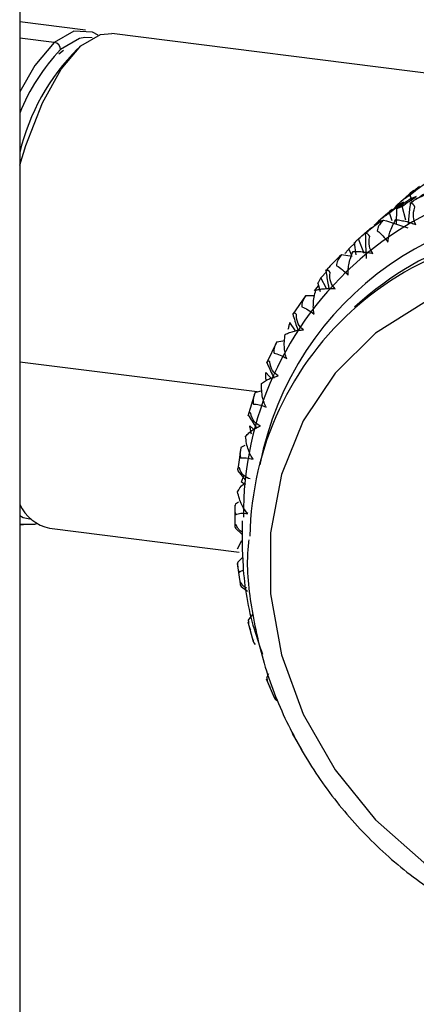
# Paper-space layout '_Dimetric' of a CAD drawing. Units: millimetres. Extents: x -32 to 490, y -411 to 247.
# Drawn here: x 426 to 438, y -127 to -97 of the extents above; entities that cross this region are included whole.
import ezdxf

# ---------------------------------------------------------------- set-up
doc = ezdxf.new("R2010")
doc.units = ezdxf.units.MM

psp = doc.layouts.new('_Dimetric')

# ---------------------------------------------------------------- linework, layer by layer
at = {"color": 7, "linetype": 'Continuous', "lineweight": 25}
for p, q in [((426.29, 160.568), (426.29, -376.833)), ((428.269, -97.794), (426.29, -97.544)), ((428.468, -98.021), (428.252, -98.013)), ((444.27, -99.81), (429.064, -97.894)), ((427.331, -98.164), (426.29, -98.033)), ((427.463, -98.502), (427.603, -98.399)), ((438.005, -102.725), (437.713, -102.982)), ((438.092, -102.956), (438.028, -102.748)), ((437.729, -103.026), (437.713, -102.982)), ((437.359, -103.294), (437.081, -103.539)), ((437.488, -103.533), (437.411, -103.292)), ((437.623, -103.17), (437.613, -103.623)), ((437.898, -103.506), (437.79, -103.09)), ((437.102, -103.59), (437.082, -103.538)), ((436.736, -103.844), (436.482, -104.068)), ((436.188, -104.371), (436.39, -104.177)), ((436.351, -104.191), (436.394, -104.554)), ((436.652, -104.512), (436.483, -104.067)), ((435.971, -104.542), (436.287, -104.592)), ((436.277, -104.57), (436.188, -104.371)), ((435.35, -105.242), (435.525, -105.054)), ((435.258, -105.405), (435.323, -105.652)), ((435.518, -105.568), (435.35, -105.242)), ((435.152, -105.636), (435.279, -105.484)), ((434.883, -105.785), (434.503, -106.333)), ((434.882, -105.784), (434.894, -105.77)), ((434.894, -105.77), (435.155, -105.773)), ((436.599, -105.911), (436.357, -106.124)), ((434.583, -106.842), (434.415, -106.59)), ((434.019, -107.164), (433.712, -107.805)), ((434.02, -107.163), (434.264, -107.13)), ((433.432, -108.676), (426.29, -107.776)), ((433.882, -108.3), (433.696, -108.086)), ((433.368, -108.695), (433.581, -108.632)), ((433.36, -108.711), (433.152, -109.4)), ((433.327, -109.802), (433.209, -109.697)), ((432.938, -110.361), (432.846, -110.998)), ((432.95, -110.333), (433.074, -110.274)), ((432.847, -111.043), (433.074, -111.32)), ((432.963, -111.392), (433.031, -111.184)), ((433.081, -111.471), (432.963, -111.392)), ((432.762, -112.081), (432.762, -112.711)), ((432.775, -112.045), (432.865, -111.982)), ((426.29, -112.663), (426.394, -112.676)), ((427.189, -112.776), (432.887, -113.494)), ((432.775, -112.775), (432.988, -112.977)), ((432.842, -113.398), (432.967, -113.143)), ((432.847, -113.795), (433.001, -113.646)), ((432.833, -113.835), (432.919, -114.447)), ((432.95, -114.53), (433.138, -114.668)), ((433.164, -115.547), (433.297, -115.369)), ((433.149, -115.587), (433.315, -116.178)), ((433.719, -117.267), (433.786, -117.14)), ((433.703, -117.304), (433.944, -117.866)), ((434.482, -118.951), (434.778, -119.452))]:
    psp.add_line(p, q, dxfattribs=at)
at = {"color": 7, "linetype": 'Continuous', "lineweight": 25, "flags": 128}
for points in [[(426.29, -101.852), (426.473, -101.265), (426.976, -99.979), (427.536, -98.962), (428.126, -98.264), (428.716, -97.921), (429.064, -97.894)], [(428.654, -97.94), (428.482, -97.849), (427.921, -97.821), (427.331, -98.164)], [(428.252, -98.013), (428.092, -98.042), (427.518, -98.376)], [(427.331, -98.164), (426.741, -98.861), (426.29, -99.649)], [(443.61, -105.162), (441.805, -105.103), (440.062, -105.383), (438.439, -105.993), (436.993, -106.912), (435.772, -108.108), (434.818, -109.541), (434.163, -111.162), (433.83, -112.916), (433.83, -114.743), (434.163, -116.58), (434.818, -118.366), (435.772, -120.04), (436.993, -121.543), (438.439, -122.827), (440.062, -123.845), (441.805, -124.565), (443.61, -124.961)], [(426.29, -112.395), (426.398, -112.447), (426.644, -112.505)], [(426.29, -112.656), (426.741, -112.649), (426.803, -112.63)]]:
    psp.add_lwpolyline(points, dxfattribs=at)
at = {"color": 7, "linetype": 'Continuous', "lineweight": 25}
for centre, radius, start, end in [((427.3, -98.38), 0.218, 1.0587, 81.7605), ((432.74, -103.026), 6.635, 135.2031, 166.4397), ((431.854, -102.511), 5.991, 136.3564, 158.2185), ((443.194, -112.376), 10.179, 81.4551, 180.3419), ((443.118, -111.913), 10.276, 116.162, 118.9452), ((442.906, -112.688), 9.569, 81.1838, 169.0371), ((442.825, -113.112), 9.519, 81.6591, 130.8437), ((443.021, -111.757), 10.092, 125.365, 128.1829), ((442.569, -113.164), 9.357, 82.5968, 179.0459), ((443.021, -111.756), 10.092, 134.6377, 137.4557), ((427.482, -111.49), 1.32, 205.4262, 257.1579)]:
    psp.add_arc(centre, radius, start, end, dxfattribs=at)
for points in [[(438.028, -102.748), (438.172, -102.634), (438.318, -102.522), (438.465, -102.411)], [(437.713, -102.982), (437.853, -102.859), (437.994, -102.737), (438.137, -102.617)], [(438.313, -102.497), (438.167, -102.612), (438.024, -102.729), (437.882, -102.847)], [(437.882, -102.847), (437.929, -102.812), (437.978, -102.779), (438.028, -102.748)], [(438.137, -102.617), (438.091, -102.651), (438.047, -102.688), (438.004, -102.725)], [(438.453, -102.724), (438.349, -102.789), (438.246, -102.855), (438.144, -102.921)], [(437.677, -103.058), (437.537, -103.168), (437.399, -103.28), (437.263, -103.393)], [(437.587, -103.102), (437.627, -103.06), (437.669, -103.02), (437.713, -102.982)], [(437.829, -102.97), (437.777, -102.998), (437.726, -103.027), (437.677, -103.058)], [(438.034, -103), (438.071, -102.971), (438.108, -102.944), (438.144, -102.921)], [(438.175, -103.118), (438.147, -103.052), (438.1, -103), (438.034, -103)], [(437.082, -103.538), (437.218, -103.419), (437.354, -103.301), (437.493, -103.185)], [(437.493, -103.185), (437.447, -103.22), (437.402, -103.256), (437.359, -103.294)], [(437.068, -103.594), (436.972, -103.67), (436.877, -103.747), (436.782, -103.824)], [(436.954, -103.66), (436.995, -103.618), (437.038, -103.577), (437.082, -103.538)], [(437.18, -103.527), (437.142, -103.549), (437.105, -103.571), (437.068, -103.594)], [(437.18, -103.527), (437.193, -103.519), (437.21, -103.512), (437.229, -103.506)], [(437.229, -103.506), (437.473, -103.578), (437.716, -103.654), (437.957, -103.734)], [(436.682, -103.915), (436.715, -103.882), (436.749, -103.852), (436.782, -103.824)], [(436.819, -103.997), (436.786, -103.939), (436.739, -103.898), (436.682, -103.915)], [(436.682, -103.915), (436.686, -104.165), (436.696, -104.415), (436.711, -104.666)], [(435.931, -104.575), (435.941, -104.564), (435.954, -104.553), (435.971, -104.542)], [(435.496, -105.034), (435.526, -104.997), (435.556, -104.964), (435.586, -104.932)], [(435.625, -105.08), (435.589, -105.03), (435.542, -105.002), (435.496, -105.034)], [(434.617, -106.346), (434.579, -106.305), (434.535, -106.288), (434.502, -106.335)], [(434.02, -107.163), (433.936, -107.318), (433.922, -107.434), (433.939, -107.512)], [(433.816, -107.768), (433.777, -107.736), (433.738, -107.731), (433.719, -107.79)], [(432.896, -110.962), (432.859, -110.949), (432.833, -110.966), (432.847, -111.043)], [(432.795, -112.67), (432.761, -112.666), (432.744, -112.692), (432.775, -112.775)], [(432.938, -114.405), (432.909, -114.41), (432.901, -114.445), (432.95, -114.53)], [(433.322, -116.133), (433.298, -116.146), (433.301, -116.188), (433.368, -116.274)], [(433.939, -117.818), (433.922, -117.839), (433.936, -117.886), (434.02, -117.969)]]:
    psp.add_open_spline(points, degree=3, dxfattribs=at)
for points, knots in [([(437.411, -103.292), (437.48, -103.238), (437.618, -103.13), (437.758, -103.024), (437.829, -102.97)], [0, 0, 0, 0, 0.493191, 1, 1, 1, 1]), ([(438.042, -102.868), (437.971, -102.918), (437.831, -103.017), (437.692, -103.119), (437.623, -103.17)], [0, 0, 0, 0, 0.503684, 1, 1, 1, 1]), ([(437.79, -103.09), (437.859, -103.042), (437.998, -102.944), (438.139, -102.849), (438.211, -102.801)], [0, 0, 0, 0, 0.493775, 1, 1, 1, 1]), ([(438.034, -103), (438.017, -103.137), (437.993, -103.34), (437.975, -103.544), (437.969, -103.611)], [0, 0, 0, 0, 0.673069, 1, 1, 1, 1]), ([(438.211, -102.801), (438.182, -102.811), (438.125, -102.833), (438.07, -102.856), (438.042, -102.868)], [0, 0, 0, 0, 0.49683, 1, 1, 1, 1]), ([(437.263, -103.393), (437.287, -103.376), (437.335, -103.341), (437.386, -103.308), (437.411, -103.292)], [0, 0, 0, 0, 0.506011, 1, 1, 1, 1]), ([(437.623, -103.17), (437.651, -103.156), (437.705, -103.128), (437.762, -103.103), (437.79, -103.09)], [0, 0, 0, 0, 0.505343, 1, 1, 1, 1]), ([(438.204, -103.64), (438.162, -103.573), (438.136, -103.495), (438.122, -103.319), (438.134, -103.221), (438.175, -103.118)], [0, 0, 0, 0, 0.5, 0.5, 1, 1, 1, 1]), ([(437.229, -103.506), (437.211, -103.524), (437.175, -103.559), (437.13, -103.615), (437.089, -103.678), (437.055, -103.75), (437.047, -103.804), (437.043, -103.83)], [0, 0, 0, 0, 0.1938, 0.376445, 0.549742, 0.783621, 1, 1, 1, 1]), ([(437.365, -104.167), (437.367, -104.144), (437.37, -104.097), (437.382, -104.024), (437.399, -103.948), (437.434, -103.832), (437.495, -103.676), (437.566, -103.554), (437.602, -103.492)], [0, 0, 0, 0, 0.1000618, 0.2041287, 0.3128345, 0.4267463, 0.7061585, 1, 1, 1, 1]), ([(437.602, -103.492), (437.628, -103.495), (437.68, -103.501), (437.761, -103.515), (437.843, -103.532), (437.945, -103.557), (438.064, -103.59), (438.158, -103.624), (438.204, -103.64)], [0, 0, 0, 0, 0.1490893, 0.2939634, 0.4352379, 0.5735759, 0.7960265, 1, 1, 1, 1]), ([(436.483, -104.067), (436.546, -104.011), (436.674, -103.899), (436.804, -103.789), (436.87, -103.733)], [0, 0, 0, 0, 0.493775, 1, 1, 1, 1]), ([(436.87, -103.733), (436.847, -103.751), (436.801, -103.787), (436.757, -103.825), (436.735, -103.845)], [0, 0, 0, 0, 0.49683, 1, 1, 1, 1]), ([(437.043, -103.83), (437.099, -103.871), (437.157, -103.925), (437.267, -104.041), (437.318, -104.103), (437.365, -104.167)], [0, 0, 0, 0, 0.5, 0.5, 1, 1, 1, 1]), ([(436.351, -104.191), (436.373, -104.17), (436.415, -104.127), (436.46, -104.087), (436.483, -104.067)], [0, 0, 0, 0, 0.505343, 1, 1, 1, 1]), ([(436.909, -104.508), (436.859, -104.446), (436.824, -104.372), (436.789, -104.201), (436.79, -104.103), (436.819, -103.997)], [0, 0, 0, 0, 0.5, 0.5, 1, 1, 1, 1]), ([(435.971, -104.542), (435.954, -104.562), (435.923, -104.601), (435.884, -104.66), (435.85, -104.727), (435.823, -104.8), (435.82, -104.854), (435.819, -104.879)], [0, 0, 0, 0, 0.1938001, 0.3764454, 0.5497424, 0.7836208, 1, 1, 1, 1]), ([(436.078, -104.514), (436.096, -104.49), (436.131, -104.441), (436.169, -104.394), (436.188, -104.371)], [0, 0, 0, 0, 0.506011, 1, 1, 1, 1]), ([(436.169, -105.161), (436.167, -105.137), (436.163, -105.089), (436.165, -105.014), (436.172, -104.936), (436.191, -104.816), (436.231, -104.652), (436.285, -104.522), (436.313, -104.455)], [0, 0, 0, 0, 0.100062, 0.204129, 0.312834, 0.426746, 0.706158, 1, 1, 1, 1]), ([(436.313, -104.455), (436.338, -104.454), (436.388, -104.451), (436.466, -104.451), (436.547, -104.455), (436.647, -104.463), (436.766, -104.478), (436.863, -104.498), (436.909, -104.508)], [0, 0, 0, 0, 0.149089, 0.293963, 0.435238, 0.573576, 0.796027, 1, 1, 1, 1]), ([(435.496, -105.034), (435.519, -105.175), (435.547, -105.353), (435.582, -105.531), (435.589, -105.568)], [0, 0, 0, 0, 0.788872, 1, 1, 1, 1]), ([(435.774, -105.57), (435.716, -105.516), (435.672, -105.447), (435.617, -105.283), (435.607, -105.187), (435.625, -105.08)], [0, 0, 0, 0, 0.5, 0.5, 1, 1, 1, 1]), ([(435.819, -104.879), (435.876, -104.909), (435.937, -104.952), (436.056, -105.049), (436.114, -105.103), (436.169, -105.161)], [0, 0, 0, 0, 0.5, 0.5, 1, 1, 1, 1]), ([(435.258, -105.405), (435.273, -105.377), (435.302, -105.322), (435.334, -105.268), (435.35, -105.242)], [0, 0, 0, 0, 0.505343, 1, 1, 1, 1]), ([(435.146, -106.337), (435.141, -106.313), (435.131, -106.265), (435.122, -106.19), (435.119, -106.111), (435.121, -105.988), (435.14, -105.82), (435.177, -105.684), (435.196, -105.614)], [0, 0, 0, 0, 0.100062, 0.204129, 0.312834, 0.426746, 0.706158, 1, 1, 1, 1]), ([(435.196, -105.614), (435.219, -105.608), (435.266, -105.597), (435.34, -105.583), (435.417, -105.573), (435.515, -105.566), (435.631, -105.562), (435.728, -105.568), (435.774, -105.57)], [0, 0, 0, 0, 0.1490661, 0.2939261, 0.4351954, 0.573537, 0.7960118, 1, 1, 1, 1]), ([(434.894, -105.77), (434.88, -105.791), (434.853, -105.832), (434.82, -105.895), (434.793, -105.964), (434.774, -106.038), (434.776, -106.09), (434.777, -106.115)], [0, 0, 0, 0, 0.1938, 0.376445, 0.549742, 0.783621, 1, 1, 1, 1]), ([(434.777, -106.115), (434.833, -106.132), (434.896, -106.164), (435.021, -106.241), (435.084, -106.287), (435.146, -106.337)], [0, 0, 0, 0, 0.5, 0.5, 1, 1, 1, 1]), ([(434.368, -106.787), (434.375, -106.754), (434.389, -106.688), (434.406, -106.623), (434.415, -106.59)], [0, 0, 0, 0, 0.505343, 1, 1, 1, 1]), ([(434.502, -106.335), (434.544, -106.473), (434.594, -106.639), (434.649, -106.803), (434.658, -106.831)], [0, 0, 0, 0, 0.834383, 1, 1, 1, 1]), ([(434.82, -106.807), (434.756, -106.76), (434.705, -106.698), (434.632, -106.545), (434.611, -106.452), (434.617, -106.346)], [0, 0, 0, 0, 0.5, 0.5, 1, 1, 1, 1]), ([(434.274, -106.944), (434.295, -106.934), (434.337, -106.914), (434.405, -106.888), (434.477, -106.865), (434.569, -106.841), (434.68, -106.819), (434.775, -106.811), (434.82, -106.807)], [0, 0, 0, 0, 0.1490893, 0.2939634, 0.4352379, 0.5735759, 0.7960265, 1, 1, 1, 1]), ([(434.318, -107.67), (434.31, -107.647), (434.293, -107.601), (434.275, -107.527), (434.261, -107.448), (434.247, -107.325), (434.244, -107.156), (434.264, -107.016), (434.274, -106.944)], [0, 0, 0, 0, 0.100062, 0.204129, 0.312834, 0.426746, 0.706158, 1, 1, 1, 1]), ([(433.719, -107.79), (433.779, -107.923), (433.85, -108.079), (433.925, -108.234), (433.936, -108.257)], [0, 0, 0, 0, 0.851768, 1, 1, 1, 1]), ([(434.067, -108.192), (433.999, -108.154), (433.941, -108.1), (433.852, -107.959), (433.822, -107.871), (433.816, -107.768)], [0, 0, 0, 0, 0.5, 0.5, 1, 1, 1, 1]), ([(433.939, -107.512), (433.992, -107.517), (434.055, -107.537), (434.184, -107.593), (434.251, -107.629), (434.318, -107.67)], [0, 0, 0, 0, 0.5, 0.5, 1, 1, 1, 1]), ([(433.697, -108.309), (433.696, -108.272), (433.694, -108.197), (433.696, -108.123), (433.696, -108.086)], [0, 0, 0, 0, 0.505343, 1, 1, 1, 1]), ([(433.565, -108.419), (433.584, -108.405), (433.62, -108.377), (433.681, -108.339), (433.746, -108.304), (433.83, -108.265), (433.934, -108.225), (434.024, -108.202), (434.067, -108.192)], [0, 0, 0, 0, 0.149089, 0.293963, 0.435238, 0.573576, 0.796027, 1, 1, 1, 1]), ([(433.701, -109.135), (433.69, -109.113), (433.668, -109.068), (433.64, -108.997), (433.615, -108.92), (433.586, -108.8), (433.561, -108.632), (433.564, -108.491), (433.565, -108.419)], [0, 0, 0, 0, 0.100062, 0.204129, 0.312834, 0.426746, 0.706158, 1, 1, 1, 1]), ([(433.368, -108.695), (433.359, -108.718), (433.341, -108.763), (433.323, -108.83), (433.31, -108.9), (433.306, -108.973), (433.317, -109.019), (433.322, -109.041)], [0, 0, 0, 0, 0.1938, 0.376445, 0.549742, 0.783621, 1, 1, 1, 1]), ([(433.322, -109.041), (433.37, -109.035), (433.431, -109.044), (433.561, -109.077), (433.631, -109.103), (433.701, -109.135)], [0, 0, 0, 0, 0.5, 0.5, 1, 1, 1, 1]), ([(433.239, -109.317), (433.231, -109.313), (433.217, -109.306), (433.199, -109.304), (433.182, -109.31), (433.168, -109.33), (433.165, -109.356), (433.164, -109.37)], [0, 0, 0, 0, 0.1426355, 0.2916203, 0.4496909, 0.7132566, 1, 1, 1, 1]), ([(433.164, -109.37), (433.241, -109.495), (433.325, -109.632), (433.412, -109.766), (433.42, -109.777)], [0, 0, 0, 0, 0.919017, 1, 1, 1, 1]), ([(433.531, -109.696), (433.46, -109.668), (433.396, -109.624), (433.294, -109.498), (433.254, -109.417), (433.239, -109.317)], [0, 0, 0, 0, 0.5, 0.5, 1, 1, 1, 1]), ([(433.085, -110.008), (433.1, -109.99), (433.13, -109.956), (433.182, -109.906), (433.238, -109.859), (433.313, -109.806), (433.407, -109.75), (433.491, -109.714), (433.531, -109.696)], [0, 0, 0, 0, 0.149089, 0.293963, 0.435238, 0.573576, 0.796027, 1, 1, 1, 1]), ([(433.26, -109.941), (433.251, -109.9), (433.232, -109.819), (433.217, -109.737), (433.209, -109.697)], [0, 0, 0, 0, 0.505343, 1, 1, 1, 1]), ([(433.309, -110.7), (433.295, -110.68), (433.267, -110.638), (433.23, -110.57), (433.196, -110.497), (433.152, -110.382), (433.107, -110.219), (433.092, -110.079), (433.085, -110.008)], [0, 0, 0, 0, 0.100062, 0.204129, 0.312834, 0.426746, 0.706158, 1, 1, 1, 1]), ([(432.95, -110.333), (432.943, -110.357), (432.931, -110.403), (432.919, -110.47), (432.913, -110.539), (432.916, -110.609), (432.931, -110.652), (432.938, -110.672)], [0, 0, 0, 0, 0.1938, 0.376445, 0.549742, 0.783621, 1, 1, 1, 1]), ([(432.938, -110.672), (432.98, -110.655), (433.038, -110.652), (433.165, -110.664), (433.235, -110.678), (433.309, -110.7)], [0, 0, 0, 0, 0.5, 0.5, 1, 1, 1, 1]), ([(433.223, -111.291), (433.149, -111.273), (433.082, -111.238), (432.968, -111.13), (432.921, -111.057), (432.896, -110.962)], [0, 0, 0, 0, 0.5, 0.5, 1, 1, 1, 1]), ([(432.842, -111.679), (432.887, -111.598), (432.942, -111.5), (433.058, -111.416), (433.079, -111.4)], [0, 0, 0, 0, 0.819749, 1, 1, 1, 1]), ([(433.148, -112.335), (433.132, -112.316), (433.099, -112.278), (433.054, -112.216), (433.011, -112.148), (432.953, -112.039), (432.889, -111.884), (432.858, -111.748), (432.842, -111.679)], [0, 0, 0, 0, 0.100062, 0.204129, 0.312834, 0.426746, 0.706158, 1, 1, 1, 1]), ([(432.775, -112.045), (432.771, -112.068), (432.763, -112.115), (432.758, -112.181), (432.759, -112.248), (432.768, -112.315), (432.786, -112.353), (432.795, -112.371)], [0, 0, 0, 0, 0.1938, 0.376445, 0.549742, 0.783621, 1, 1, 1, 1]), ([(432.795, -112.371), (432.829, -112.345), (432.882, -112.33), (433.005, -112.32), (433.074, -112.323), (433.148, -112.335)], [0, 0, 0, 0, 0.5, 0.5, 1, 1, 1, 1]), ([(432.986, -112.888), (432.964, -112.876), (432.909, -112.847), (432.843, -112.771), (432.812, -112.705), (432.795, -112.67)], [0, 0, 0, 0, 0.245434, 0.601429, 1, 1, 1, 1]), ([(432.98, -112.554), (432.978, -113.005), (432.972, -114.086), (433.196, -115.446), (433.503, -116.312), (433.592, -116.566)], [0, 0, 0, 0, 0.337252, 0.806234, 1, 1, 1, 1]), ([(433.176, -113.127), (433.162, -113.269), (433.093, -114.006), (433.264, -115.378), (433.695, -117.183), (434.433, -118.928), (435.428, -120.558), (436.661, -122.029), (438.095, -123.301), (439.694, -124.338), (441.412, -125.107), (442.816, -125.494), (443.628, -125.611), (443.838, -125.641)], [0, 0, 0, 0, 0.0248043, 0.1285041, 0.2324609, 0.3366228, 0.4409369, 0.5453606, 0.6498615, 0.7544041, 0.8589513, 0.9634509, 1, 1, 1, 1]), ([(432.847, -113.795), (432.845, -113.818), (432.842, -113.864), (432.844, -113.928), (432.851, -113.993), (432.866, -114.055), (432.886, -114.089), (432.896, -114.105)], [0, 0, 0, 0, 0.1938, 0.376444, 0.549741, 0.78362, 1, 1, 1, 1]), ([(432.896, -114.105), (432.912, -114.086), (432.939, -114.056), (433.001, -114.037), (433.026, -114.029)], [0, 0, 0, 0, 0.595994, 1, 1, 1, 1]), ([(433.123, -114.578), (433.108, -114.573), (433.059, -114.554), (432.995, -114.495), (432.958, -114.436), (432.938, -114.405)], [0, 0, 0, 0, 0.1755364, 0.5645086, 1, 1, 1, 1]), ([(433.164, -115.547), (433.165, -115.57), (433.166, -115.615), (433.174, -115.676), (433.187, -115.737), (433.206, -115.795), (433.228, -115.823), (433.239, -115.836)], [0, 0, 0, 0, 0.1937996, 0.3764444, 0.5497412, 0.7836202, 1, 1, 1, 1]), ([(433.719, -117.267), (433.722, -117.29), (433.728, -117.332), (433.741, -117.39), (433.759, -117.446), (433.782, -117.498), (433.805, -117.52), (433.816, -117.531)], [0, 0, 0, 0, 0.1937996, 0.3764444, 0.5497411, 0.7836202, 1, 1, 1, 1])]:
    psp.add_open_spline(points, degree=3, knots=knots, dxfattribs=at)

doc.saveas('drawing.dxf')
